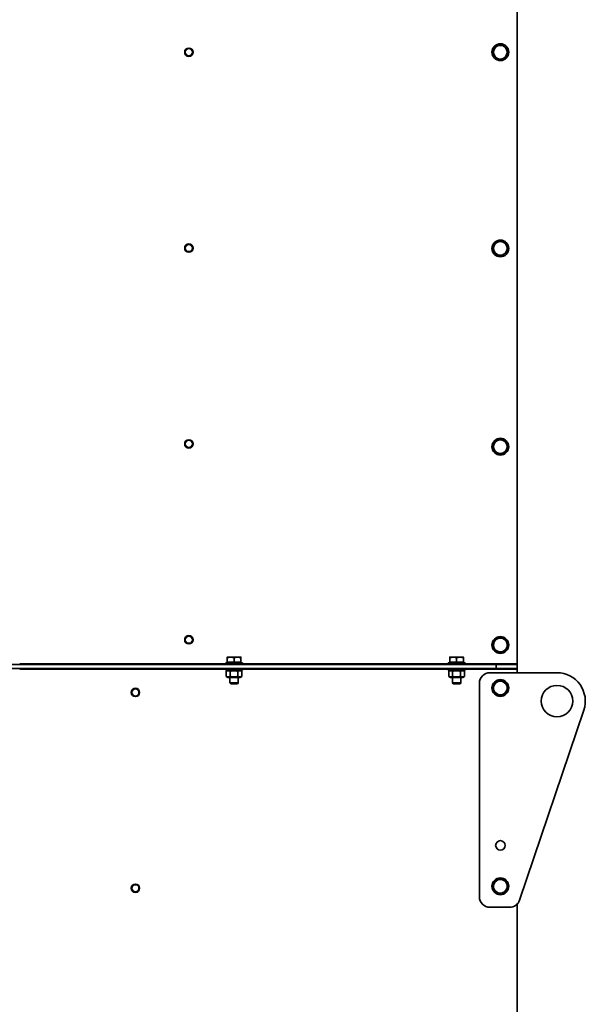
# Model space of a CAD drawing. Units: millimetres. Extents: x 1261 to 8153, y 380 to 5450.
# Drawn here: x 3832 to 4371, y 3835 to 4773 of the extents above; entities that cross this region are included whole.
import ezdxf

# ---------------------------------------------------------------- set-up
doc = ezdxf.new("R2010")
doc.units = ezdxf.units.MM
doc.layers.add('Widoczne (ISO)', color=1, linetype='Continuous', lineweight=35)
doc.layers.add('Widoczne wąskie (ISO)', color=3, linetype='Continuous', lineweight=9)

msp = doc.modelspace()

# ---------------------------------------------------------------- linework, layer by layer
at = {"layer": 'Widoczne (ISO)'}
for p, q in [((4306.48, 4159.29), (4306.48, 5101.08)), ((3149.48, 4158.54), (4286.48, 4158.54)), ((4044.58, 4160.14), (4028.58, 4160.14)), ((4028.58, 4160.14), (4028.58, 4158.54)), ((4030.08, 4165.44), (4033.33, 4165.44)), ((4030.08, 4160.74), (4030.08, 4164.86)), ((4030.08, 4160.74), (4036.58, 4160.74)), ((4030.76, 4160.14), (4030.76, 4160.74)), ((4033.33, 4165.44), (4039.83, 4165.44)), ((4036.58, 4160.74), (4036.58, 4164.86)), ((4036.58, 4160.74), (4043.08, 4160.74)), ((4039.83, 4165.44), (4043.08, 4165.44)), ((4042.39, 4160.14), (4042.39, 4160.74)), ((4043.08, 4160.74), (4043.08, 4164.86)), ((4044.58, 4160.14), (4044.58, 4158.54)), ((4256.78, 4160.14), (4240.78, 4160.14)), ((4240.78, 4160.14), (4240.78, 4158.54)), ((4242.28, 4165.44), (4245.53, 4165.44)), ((4242.28, 4160.74), (4242.28, 4164.86)), ((4242.28, 4160.74), (4248.78, 4160.74)), ((4242.96, 4160.14), (4242.96, 4160.74)), ((4245.53, 4165.44), (4252.03, 4165.44)), ((4248.78, 4160.74), (4248.78, 4164.86)), ((4248.78, 4160.74), (4255.28, 4160.74)), ((4252.03, 4165.44), (4255.28, 4165.44)), ((4254.59, 4160.14), (4254.59, 4160.74)), ((4255.28, 4160.74), (4255.28, 4164.86)), ((4256.78, 4160.14), (4256.78, 4158.54)), ((4286.48, 4154.54), (4286.48, 4158.54)), ((4286.48, 4158.54), (4306.48, 4158.54)), ((4306.48, 4158.54), (4306.48, 4159.29)), ((4306.48, 4158.54), (4306.48, 4154.54)), ((3149.48, 4154.54), (4286.48, 4154.54)), ((4028.58, 4152.94), (4028.58, 4154.54)), ((4028.58, 4152.94), (4044.58, 4152.94)), ((4029.07, 4147.13), (4029.07, 4151.96)), ((4030.78, 4152.94), (4029.15, 4152)), ((4032.71, 4147.13), (4032.71, 4151.96)), ((4040.21, 4147.13), (4040.21, 4151.96)), ((4042.38, 4152.94), (4044.01, 4152)), ((4044.08, 4147.13), (4044.08, 4151.96)), ((4044.58, 4152.94), (4044.58, 4154.54)), ((4240.78, 4152.94), (4240.78, 4154.54)), ((4240.78, 4152.94), (4256.78, 4152.94)), ((4241.27, 4147.13), (4241.27, 4151.96)), ((4242.98, 4152.94), (4241.35, 4152)), ((4244.91, 4147.13), (4244.91, 4151.96)), ((4252.41, 4147.13), (4252.41, 4151.96)), ((4254.58, 4152.94), (4256.21, 4152)), ((4256.28, 4147.13), (4256.28, 4151.96)), ((4256.78, 4152.94), (4256.78, 4154.54)), ((4344.48, 4150.54), (4280.48, 4150.54)), ((4306.48, 4154.54), (4286.48, 4154.54)), ((4306.48, 4153.79), (4306.48, 4154.54)), ((4306.48, 4150.54), (4306.48, 4153.79)), ((4030.78, 4146.14), (4029.15, 4147.09)), ((4042.38, 4146.14), (4030.78, 4146.14)), ((4032.58, 4140.91), (4032.58, 4146.14)), ((4040.58, 4140.91), (4032.58, 4140.91)), ((4033.34, 4140.14), (4032.58, 4140.91)), ((4033.34, 4140.14), (4039.81, 4140.14)), ((4039.81, 4140.14), (4040.58, 4140.91)), ((4040.58, 4140.91), (4040.58, 4146.14)), ((4042.38, 4146.14), (4044.01, 4147.09)), ((4242.98, 4146.14), (4241.35, 4147.09)), ((4254.58, 4146.14), (4242.98, 4146.14)), ((4244.78, 4140.91), (4244.78, 4146.14)), ((4252.78, 4140.91), (4244.78, 4140.91)), ((4245.54, 4140.14), (4244.78, 4140.91)), ((4245.54, 4140.14), (4252.01, 4140.14)), ((4252.01, 4140.14), (4252.78, 4140.91)), ((4252.78, 4140.91), (4252.78, 4146.14)), ((4254.58, 4146.14), (4256.21, 4147.09)), ((4270.48, 4140.54), (4270.48, 3937.04)), ((4308.78, 3933.84), (4370.05, 4114.89)), ((4280.48, 3927.04), (4299.3, 3927.04)), ((4306.48, 2988.29), (4306.48, 3930.08))]:
    msp.add_line(p, q, dxfattribs=at)
for centre, radius in [((4290.48, 4742.04), 8), ((3993.48, 4742.04), 4), ((4290.48, 4555.04), 8), ((3993.48, 4555.38), 4), ((4290.48, 4366.04), 8), ((3993.48, 4368.71), 4), ((3993.48, 4182.04), 4), ((4290.48, 4177.04), 8), ((4290.48, 4136.04), 8), ((3942.48, 4131.79), 4), ((4344.48, 4123.54), 15), ((4290.48, 3986.04), 4.5), ((4290.48, 3947.04), 8), ((3942.48, 3945.13), 4)]:
    msp.add_circle(centre, radius, dxfattribs=at)
for centre, radius, start, end in [((4290.48, 4742.04), 6.5, 120, 180), ((4290.48, 4742.04), 6.5, 180, 240), ((4290.48, 4742.04), 6.5, 60, 120), ((4290.48, 4742.04), 6.5, 0, 60), ((4290.48, 4742.04), 6.5, 300, 0), ((4290.48, 4742.04), 6.5, 240, 300), ((4290.48, 4555.04), 6.5, 60, 120), ((4290.48, 4555.04), 6.5, 120, 180), ((4290.48, 4555.04), 6.5, 180, 240), ((4290.48, 4555.04), 6.5, 0, 60), ((4290.48, 4555.04), 6.5, 300, 0), ((4290.48, 4555.04), 6.5, 240, 300), ((4290.48, 4366.04), 6.5, 120, 180), ((4290.48, 4366.04), 6.5, 180, 240), ((4290.48, 4366.04), 6.5, 60, 120), ((4290.48, 4366.04), 6.5, 0, 60), ((4290.48, 4366.04), 6.5, 300, 0), ((4290.48, 4366.04), 6.5, 240, 300), ((4290.48, 4177.04), 6.5, 123.09291, 183.09291), ((4290.48, 4177.04), 6.5, 183.09291, 243.09291), ((4290.48, 4177.04), 6.5, 63.09291, 123.09291), ((4290.48, 4177.04), 6.5, 3.09291, 63.09291), ((4290.48, 4177.04), 6.5, 303.09291, 3.09291), ((4290.48, 4177.04), 6.5, 243.09291, 303.09291), ((4280.48, 4140.54), 10, 90, 180), ((4344.48, 4123.54), 27, 341.30187, 90), ((4290.48, 4136.04), 6.5, 96.00865, 156.00865), ((4290.48, 4136.04), 6.5, 36.00865, 96.00865), ((4290.48, 4136.04), 6.5, 336.00865, 36.00865), ((4290.48, 4136.04), 6.5, 156.00865, 216.00865), ((4290.48, 4136.04), 6.5, 216.00865, 276.00865), ((4290.48, 4136.04), 6.5, 276.00865, 336.00865), ((4290.48, 3947.04), 6.5, 96.00865, 156.00865), ((4290.48, 3947.04), 6.5, 36.00865, 96.00865), ((4290.48, 3947.04), 6.5, 156.00865, 216.00865), ((4290.48, 3947.04), 6.5, 216.00865, 276.00865), ((4290.48, 3947.04), 6.5, 276.00865, 336.00865), ((4290.48, 3947.04), 6.5, 336.00865, 36.00865), ((4280.48, 3937.04), 10, 180, 270), ((4299.3, 3937.04), 10, 270, 341.30187)]:
    msp.add_arc(centre, radius, start, end, dxfattribs=at)
for points, weights in [([(4290.48, 4749.55), (4288.73, 4748.54), (4287.23, 4747.67)], [1, 1.0379548493, 1]), ([(4293.73, 4747.67), (4292.22, 4748.54), (4290.48, 4749.55)], [1, 1.0379548493, 1]), ([(4287.23, 4747.67), (4285.72, 4746.8), (4283.98, 4745.8)], [1, 1.0379548493, 1]), ([(4283.98, 4745.8), (4283.98, 4743.79), (4283.98, 4742.04)], [1, 1.0379548493, 1]), ([(4283.98, 4742.04), (4283.98, 4740.3), (4283.98, 4738.29)], [1, 1.0379548493, 1]), ([(4296.98, 4745.8), (4295.23, 4746.8), (4293.73, 4747.67)], [1, 1.0379548493, 1]), ([(4296.98, 4742.04), (4296.98, 4743.79), (4296.98, 4745.8)], [1, 1.0379548493, 1]), ([(4296.98, 4738.29), (4296.98, 4740.3), (4296.98, 4742.04)], [1, 1.0379548493, 1]), ([(4283.98, 4738.29), (4285.72, 4737.29), (4287.23, 4736.42)], [1, 1.0379548493, 1]), ([(4287.23, 4736.42), (4288.73, 4735.54), (4290.48, 4734.54)], [1, 1.0379548493, 1]), ([(4290.48, 4734.54), (4292.22, 4735.54), (4293.73, 4736.42)], [1, 1.0379548493, 1]), ([(4293.73, 4736.42), (4295.23, 4737.29), (4296.98, 4738.29)], [1, 1.0379548493, 1]), ([(4290.48, 4562.55), (4288.73, 4561.54), (4287.23, 4560.67)], [1, 1.0379548493, 1]), ([(4293.73, 4560.67), (4292.22, 4561.54), (4290.48, 4562.55)], [1, 1.0379548493, 1]), ([(4287.23, 4560.67), (4285.72, 4559.8), (4283.98, 4558.8)], [1, 1.0379548493, 1]), ([(4283.98, 4558.8), (4283.98, 4556.79), (4283.98, 4555.04)], [1, 1.0379548493, 1]), ([(4283.98, 4555.04), (4283.98, 4553.3), (4283.98, 4551.29)], [1, 1.0379548493, 1]), ([(4296.98, 4558.8), (4295.23, 4559.8), (4293.73, 4560.67)], [1, 1.0379548493, 1]), ([(4296.98, 4555.04), (4296.98, 4556.79), (4296.98, 4558.8)], [1, 1.0379548493, 1]), ([(4296.98, 4551.29), (4296.98, 4553.3), (4296.98, 4555.04)], [1, 1.0379548493, 1]), ([(4283.98, 4551.29), (4285.72, 4550.29), (4287.23, 4549.42)], [1, 1.0379548493, 1]), ([(4287.23, 4549.42), (4288.73, 4548.54), (4290.48, 4547.54)], [1, 1.0379548493, 1]), ([(4290.48, 4547.54), (4292.22, 4548.54), (4293.73, 4549.42)], [1, 1.0379548493, 1]), ([(4293.73, 4549.42), (4295.23, 4550.29), (4296.98, 4551.29)], [1, 1.0379548493, 1]), ([(4290.48, 4373.55), (4288.73, 4372.54), (4287.23, 4371.67)], [1, 1.0379548493, 1]), ([(4293.73, 4371.67), (4292.22, 4372.54), (4290.48, 4373.55)], [1, 1.0379548493, 1]), ([(4287.23, 4371.67), (4285.72, 4370.8), (4283.98, 4369.8)], [1, 1.0379548493, 1]), ([(4283.98, 4369.8), (4283.98, 4367.79), (4283.98, 4366.04)], [1, 1.0379548493, 1]), ([(4283.98, 4366.04), (4283.98, 4364.3), (4283.98, 4362.29)], [1, 1.0379548493, 1]), ([(4296.98, 4369.8), (4295.23, 4370.8), (4293.73, 4371.67)], [1, 1.0379548493, 1]), ([(4296.98, 4366.04), (4296.98, 4367.79), (4296.98, 4369.8)], [1, 1.0379548493, 1]), ([(4296.98, 4362.29), (4296.98, 4364.3), (4296.98, 4366.04)], [1, 1.0379548493, 1]), ([(4283.98, 4362.29), (4285.72, 4361.29), (4287.23, 4360.42)], [1, 1.0379548493, 1]), ([(4287.23, 4360.42), (4288.73, 4359.54), (4290.48, 4358.54)], [1, 1.0379548493, 1]), ([(4290.48, 4358.54), (4292.22, 4359.54), (4293.73, 4360.42)], [1, 1.0379548493, 1]), ([(4293.73, 4360.42), (4295.23, 4361.29), (4296.98, 4362.29)], [1, 1.0379548493, 1]), ([(4286.93, 4182.49), (4285.47, 4181.54), (4283.78, 4180.44)], [1, 1.0379548493, 1]), ([(4283.78, 4180.44), (4283.89, 4178.43), (4283.99, 4176.69)], [1, 1.0379548493, 1]), ([(4283.99, 4176.69), (4284.08, 4174.96), (4284.19, 4172.95)], [1, 1.0379548493, 1]), ([(4290.07, 4184.54), (4288.39, 4183.44), (4286.93, 4182.49)], [1, 1.0379548493, 1]), ([(4293.42, 4182.84), (4291.86, 4183.63), (4290.07, 4184.54)], [1, 1.0379548493, 1]), ([(4296.76, 4181.14), (4294.97, 4182.05), (4293.42, 4182.84)], [1, 1.0379548493, 1]), ([(4296.97, 4177.4), (4296.87, 4179.13), (4296.76, 4181.14)], [1, 1.0379548493, 1]), ([(4297.17, 4173.65), (4297.06, 4175.66), (4296.97, 4177.4)], [1, 1.0379548493, 1]), ([(4284.19, 4172.95), (4285.98, 4172.04), (4287.53, 4171.25)], [1, 1.0379548493, 1]), ([(4287.53, 4171.25), (4289.09, 4170.46), (4290.88, 4169.55)], [1, 1.0379548493, 1]), ([(4290.88, 4169.55), (4292.57, 4170.65), (4294.03, 4171.6)], [1, 1.0379548493, 1]), ([(4294.03, 4171.6), (4295.48, 4172.55), (4297.17, 4173.65)], [1, 1.0379548493, 1]), ([(4030.08, 4165.44), (4030.08, 4165.44), (4030.08, 4164.86)], [1, 1.0379548493, 1]), ([(4030.08, 4164.86), (4031.82, 4165.44), (4033.33, 4165.44)], [1, 1.0379548493, 1]), ([(4033.33, 4165.44), (4034.83, 4165.44), (4036.58, 4164.86)], [1, 1.0379548493, 1]), ([(4036.58, 4164.86), (4038.32, 4165.44), (4039.83, 4165.44)], [1, 1.0379548493, 1]), ([(4039.83, 4165.44), (4041.33, 4165.44), (4043.08, 4164.86)], [1, 1.0379548493, 1]), ([(4043.08, 4164.86), (4043.08, 4165.44), (4043.08, 4165.44)], [1, 1.0379548493, 1]), ([(4242.28, 4165.44), (4242.28, 4165.44), (4242.28, 4164.86)], [1, 1.0379548493, 1]), ([(4242.28, 4164.86), (4244.02, 4165.44), (4245.53, 4165.44)], [1, 1.0379548493, 1]), ([(4245.53, 4165.44), (4247.03, 4165.44), (4248.78, 4164.86)], [1, 1.0379548493, 1]), ([(4248.78, 4164.86), (4250.52, 4165.44), (4252.03, 4165.44)], [1, 1.0379548493, 1]), ([(4252.03, 4165.44), (4253.53, 4165.44), (4255.28, 4164.86)], [1, 1.0379548493, 1]), ([(4255.28, 4164.86), (4255.28, 4165.44), (4255.28, 4165.44)], [1, 1.0379548493, 1]), ([(4029.07, 4151.96), (4030.89, 4153.04), (4032.71, 4151.96)], [1, 1.15470053838, 1]), ([(4032.71, 4151.96), (4036.46, 4153.04), (4040.21, 4151.96)], [1, 1.15470053838, 1]), ([(4040.21, 4151.96), (4042.15, 4153.04), (4044.08, 4151.96)], [1, 1.15470053838, 1]), ([(4044.08, 4151.96), (4044.04, 4151.98), (4044.01, 4152)], [1, 1.0027547267, 1.00541134749]), ([(4241.27, 4151.96), (4243.09, 4153.04), (4244.91, 4151.96)], [1, 1.15470053838, 1]), ([(4244.91, 4151.96), (4248.66, 4153.04), (4252.41, 4151.96)], [1, 1.15470053838, 1]), ([(4252.41, 4151.96), (4254.35, 4153.04), (4256.28, 4151.96)], [1, 1.15470053838, 1]), ([(4256.28, 4151.96), (4256.24, 4151.98), (4256.21, 4152)], [1, 1.0027547267, 1.00541134749]), ([(4032.71, 4147.13), (4030.89, 4146.05), (4029.07, 4147.13)], [1, 1.15470053838, 1]), ([(4040.21, 4147.13), (4036.46, 4146.05), (4032.71, 4147.13)], [1, 1.15470053838, 1]), ([(4044.08, 4147.13), (4042.15, 4146.05), (4040.21, 4147.13)], [1, 1.15470053838, 1]), ([(4044.01, 4147.09), (4044.04, 4147.11), (4044.08, 4147.13)], [1.00541134749, 1.0027547267, 1]), ([(4244.91, 4147.13), (4243.09, 4146.05), (4241.27, 4147.13)], [1, 1.15470053838, 1]), ([(4252.41, 4147.13), (4248.66, 4146.05), (4244.91, 4147.13)], [1, 1.15470053838, 1]), ([(4256.28, 4147.13), (4254.35, 4146.05), (4252.41, 4147.13)], [1, 1.15470053838, 1]), ([(4256.21, 4147.09), (4256.24, 4147.11), (4256.28, 4147.13)], [1.00541134749, 1.0027547267, 1]), ([(4286.06, 4142.12), (4285.25, 4140.28), (4284.54, 4138.69)], [1, 1.0379548493, 1]), ([(4289.8, 4142.51), (4288.06, 4142.33), (4286.06, 4142.12)], [1, 1.0379548493, 1]), ([(4293.53, 4142.9), (4291.53, 4142.69), (4289.8, 4142.51)], [1, 1.0379548493, 1]), ([(4295.73, 4139.87), (4294.71, 4141.28), (4293.53, 4142.9)], [1, 1.0379548493, 1]), ([(4297.94, 4136.83), (4296.76, 4138.46), (4295.73, 4139.87)], [1, 1.0379548493, 1]), ([(4284.54, 4138.69), (4283.83, 4137.1), (4283.01, 4135.26)], [1, 1.0379548493, 1]), ([(4283.01, 4135.26), (4284.19, 4133.63), (4285.22, 4132.22)], [1, 1.0379548493, 1]), ([(4285.22, 4132.22), (4286.24, 4130.81), (4287.42, 4129.19)], [1, 1.0379548493, 1]), ([(4287.42, 4129.19), (4289.42, 4129.4), (4291.16, 4129.58)], [1, 1.0379548493, 1]), ([(4291.16, 4129.58), (4292.89, 4129.76), (4294.89, 4129.97)], [1, 1.0379548493, 1]), ([(4294.89, 4129.97), (4295.71, 4131.81), (4296.41, 4133.4)], [1, 1.0379548493, 1]), ([(4296.41, 4133.4), (4297.12, 4134.99), (4297.94, 4136.83)], [1, 1.0379548493, 1]), ([(4286.06, 3953.12), (4285.25, 3951.28), (4284.54, 3949.69)], [1, 1.0379548493, 1]), ([(4289.8, 3953.51), (4288.06, 3953.33), (4286.06, 3953.12)], [1, 1.0379548493, 1]), ([(4293.53, 3953.9), (4291.53, 3953.69), (4289.8, 3953.51)], [1, 1.0379548493, 1]), ([(4295.73, 3950.87), (4294.71, 3952.28), (4293.53, 3953.9)], [1, 1.0379548493, 1]), ([(4284.54, 3949.69), (4283.83, 3948.1), (4283.01, 3946.26)], [1, 1.0379548493, 1]), ([(4283.01, 3946.26), (4284.19, 3944.63), (4285.22, 3943.22)], [1, 1.0379548493, 1]), ([(4285.22, 3943.22), (4286.24, 3941.81), (4287.42, 3940.19)], [1, 1.0379548493, 1]), ([(4294.89, 3940.97), (4295.71, 3942.81), (4296.41, 3944.4)], [1, 1.0379548493, 1]), ([(4297.94, 3947.83), (4296.76, 3949.46), (4295.73, 3950.87)], [1, 1.0379548493, 1]), ([(4296.41, 3944.4), (4297.12, 3945.99), (4297.94, 3947.83)], [1, 1.0379548493, 1]), ([(4287.42, 3940.19), (4289.42, 3940.4), (4291.16, 3940.58)], [1, 1.0379548493, 1]), ([(4291.16, 3940.58), (4292.89, 3940.76), (4294.89, 3940.97)], [1, 1.0379548493, 1])]:
    msp.add_rational_spline(points, weights, degree=2, dxfattribs=at)
at = {"layer": 'Widoczne wąskie (ISO)'}
for p, q in [((4028.58, 4159.29), (3832.18, 4159.29)), ((4240.78, 4159.29), (4044.58, 4159.29)), ((4306.48, 4159.29), (4256.78, 4159.29)), ((4028.58, 4153.79), (3832.18, 4153.79)), ((4240.78, 4153.79), (4044.58, 4153.79)), ((4306.48, 4153.79), (4256.78, 4153.79))]:
    msp.add_line(p, q, dxfattribs=at)
for centre in [(3993.48, 4742.04), (3993.48, 4555.38), (3993.48, 4368.71), (3993.48, 4182.04), (3942.48, 4131.79), (3942.48, 3945.13)]:
    msp.add_circle(centre, 3.1, dxfattribs=at)

doc.saveas('drawing.dxf')
